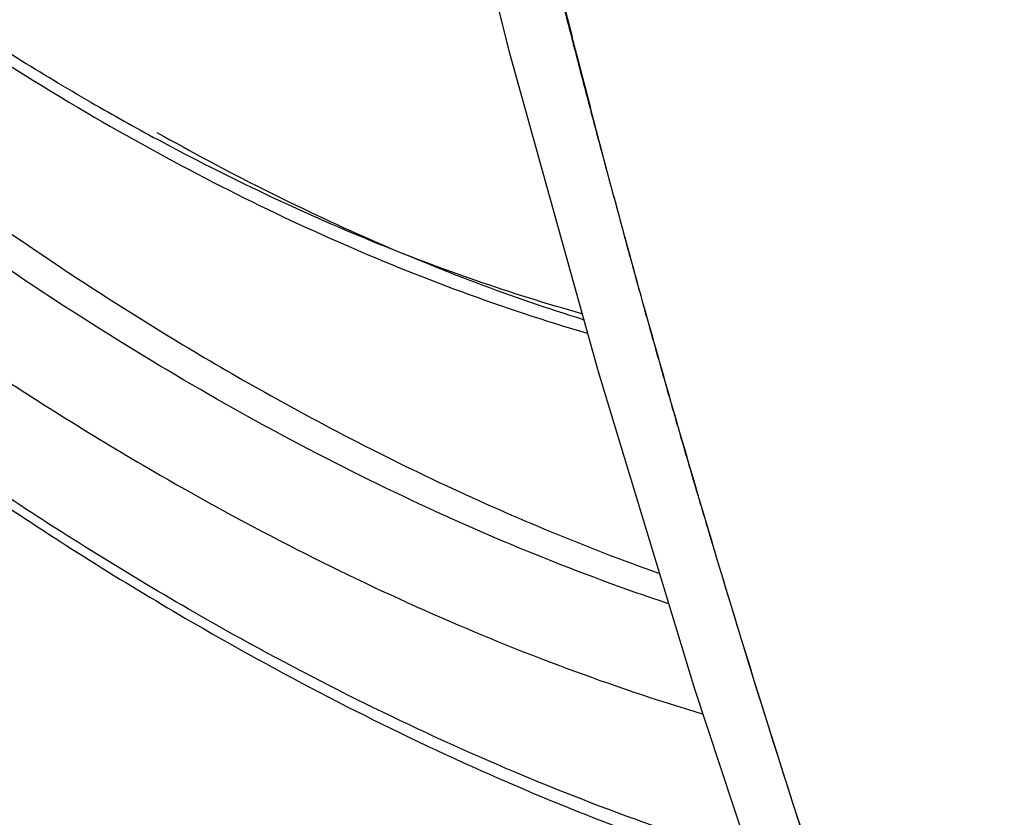
# Model space of a CAD drawing. Units: inches. Extents: x 0.4 to 16.6, y 0.6 to 10.4.
# Drawn here: x 11.8 to 11.9, y 8.1 to 8.1 of the extents above; entities that cross this region are included whole.
import ezdxf

# ---------------------------------------------------------------- set-up
doc = ezdxf.new("R2010")
doc.units = ezdxf.units.IN
doc.header["$LTSCALE"] = 0.935
doc.header["$MEASUREMENT"] = 0
doc.layers.get('0').update_dxf_attribs({"linetype": 'CONTINUOUS'})
doc.layers.add('AXIS', color=7, linetype='CONTINUOUS')

msp = doc.modelspace()

# ---------------------------------------------------------------- linework, layer by layer
at = {"color": 7, "linetype": 'CONTINUOUS'}
msp.add_line((11.8317679865, 8.1776969591), (11.8397138456, 8.1462712412), dxfattribs=at)
msp.add_lwpolyline([(11.8397138456, 8.1462712412), (11.8484458846, 8.1148144356), (11.8579252389, 8.0835845589), (11.8681600394, 8.0526264606), (11.8791647006, 8.0219652534)], dxfattribs=at)
for centre, radius, start, end in [((11.9231830416, 8.3570070562), 0.2491301706, 239.9901584592, 241.7158045239), ((13.1083988329, 8.4700543749), 1.3029878231, 197.150857138, 199.3535298662)]:
    msp.add_arc(centre, radius, start, end, dxfattribs=at)
for points, knots in [([(11.7985808988, 8.141275399), (11.7936815105, 8.1441039988), (11.7838982536, 8.1501909332), (11.7695700906, 8.1603499939), (11.7554054068, 8.1716458877), (11.7462407092, 8.1797874938), (11.7417017711, 8.184026959)], [0, 0, 0, 0, 0.2380442295, 0.4844520245, 0.7386623616, 1, 1, 1, 1]), ([(11.7426073977, 8.1821772574), (11.7470408525, 8.1780545755), (11.7559952056, 8.1701219852), (11.7698263293, 8.1590779746), (11.7838316675, 8.149088698), (11.7933938542, 8.1430685526), (11.798187088, 8.1402571274)], [0, 0, 0, 0, 0.2604093626, 0.5143118894, 0.7609764807, 1, 1, 1, 1]), ([(11.8401877262, 8.1703409422), (11.840617699, 8.1685459663), (11.8414861316, 8.1649602017), (11.8428126198, 8.1595911141), (11.8441598357, 8.1542351093), (11.8455250168, 8.1488927098), (11.8469072927, 8.1435643429), (11.8487723373, 8.1364846637), (11.8511492523, 8.1276701927), (11.8540792638, 8.117141592), (11.8570833099, 8.1066706626), (11.8601604783, 8.0962581845), (11.8622640834, 8.0893446209), (11.8633281155, 8.0858978855)], [0, 0, 0, 0, 0.0632319605, 0.1263919704, 0.1894642034, 0.252433118, 0.3152926855, 0.378045349, 0.5032431711, 0.6280418996, 0.7524370218, 0.8764232139, 1, 1, 1, 1]), ([(11.8401894568, 8.1703413684), (11.8412071496, 8.166289571), (11.8427269054, 8.1602226576), (11.8447645851, 8.1521513761), (11.846298171, 8.1461320332), (11.847846501, 8.1401331827), (11.8491549838, 8.1351476936), (11.8502153636, 8.1311685542), (11.8512853767, 8.1271975687), (11.8526427453, 8.1222439226), (11.8543023915, 8.116314054), (11.8559910633, 8.1104009021), (11.8577073732, 8.1045050084), (11.8600287609, 8.0966744125), (11.8629920946, 8.0869336447), (11.8666399662, 8.0753103708), (11.8703739458, 8.0637660167), (11.8735594094, 8.0542028662), (11.8761494466, 8.0465932233), (11.8781104835, 8.040912691), (11.880091816, 8.0352528193), (11.8827587289, 8.0277409497), (11.8861487731, 8.0183999619), (11.8903216977, 8.0072592234), (11.8946073941, 7.9961951152), (11.8975497626, 7.9888629053), (11.8990431455, 7.9852101215)], [0, 0, 0, 0, 0.0644577691, 0.0964997882, 0.1284406459, 0.1602981281, 0.1920903019, 0.2079676558, 0.2238355306, 0.2555446553, 0.2872153939, 0.3188440507, 0.3504268377, 0.3819598785, 0.4448606285, 0.507517504, 0.5699200205, 0.6320638785, 0.6630375172, 0.6939448404, 0.7247853433, 0.755560698, 0.8169342591, 0.8781045473, 0.9391122878, 1, 1, 1, 1]), ([(11.6150583137, 8.1581449224), (11.6212753332, 8.1495763093), (11.6308339742, 8.1369271622), (11.6440448727, 8.1204888914), (11.6541333964, 8.1084395131), (11.6644126489, 8.0966573441), (11.6748744206, 8.0851531213), (11.6855104586, 8.0739374215), (11.696312604, 8.0630205058), (11.7072727939, 8.0524123609), (11.718383096, 8.0421226905), (11.7296357271, 8.0321609283), (11.7410230799, 8.0225362496), (11.75253775, 8.013257591), (11.7641725507, 8.0043336721), (11.7759205272, 7.9957730263), (11.7877749607, 7.98758404), (11.7997294038, 7.9797749778), (11.811777571, 7.972354079), (11.8239136845, 7.9653294228), (11.8401305852, 7.9565426675), (11.8565762444, 7.9485325685), (11.8732211416, 7.9413613709), (11.889807063, 7.9348329), (11.9065748056, 7.9291656472), (11.9234788814, 7.924427904), (11.9361455514, 7.9213663589), (11.948837735, 7.91879495), (11.9615465124, 7.9167248559), (11.9742610076, 7.9151675832), (11.9827519799, 7.9144774555), (11.9869924719, 7.9142223351)], [0, 0, 0, 0, 0.0692346427, 0.1036527198, 0.137914403, 0.1720032461, 0.2059038899, 0.2396017838, 0.2730833466, 0.3063360733, 0.3393486051, 0.372110789, 0.4046137587, 0.4368500332, 0.4688135791, 0.500499841, 0.531905811, 0.5630301054, 0.59387299, 0.6244363673, 0.6547237966, 0.7144867798, 0.7439843777, 0.7732365703, 0.8310432754, 0.8596325606, 0.8880289399, 0.9162478605, 0.9443052625, 0.9722172765, 1, 1, 1, 1]), ([(11.7371861399, 8.156031647), (11.7426210297, 8.1509259957), (11.7535980907, 8.1411234668), (11.770573793, 8.1275311761), (11.7877513338, 8.1153190823), (11.7994850302, 8.1080108958), (11.8053614911, 8.1046181955)], [0, 0, 0, 0, 0.2614493082, 0.5157159096, 0.762091139, 1, 1, 1, 1]), ([(11.8553769365, 8.0919529803), (11.8509948811, 8.0934179435), (11.8421792489, 8.0966898597), (11.8244169761, 8.1045247773), (11.8068200436, 8.1141582727), (11.7895068639, 8.12535926), (11.776397075, 8.1347459719), (11.763406045, 8.1449585321), (11.7549424841, 8.1522151081), (11.7507404404, 8.1559680315)], [0, 0, 0, 0, 0.1122659609, 0.2282942313, 0.4714938175, 0.5986077666, 0.7292101604, 0.8631078364, 1, 1, 1, 1]), ([(11.8081201435, 8.0914574574), (11.8017111452, 8.0951576106), (11.7889155132, 8.1031466044), (11.7702013881, 8.1165328975), (11.7517214139, 8.131466279), (11.739787901, 8.142250491), (11.7338832335, 8.1478707678)], [0, 0, 0, 0, 0.2375936017, 0.4838945284, 0.7382819416, 1, 1, 1, 1]), ([(11.7348297769, 8.1461375705), (11.740637624, 8.1406306098), (11.7523784935, 8.1300484837), (11.7705515767, 8.115357649), (11.78897075, 8.1021319288), (11.8015645262, 8.0942045602), (11.8078774084, 8.0905187766)], [0, 0, 0, 0, 0.2609856934, 0.5151350423, 0.7616286735, 1, 1, 1, 1]), ([(11.798187088, 8.1402571274), (11.8022478583, 8.1378753216), (11.810372492, 8.133395973), (11.8265762007, 8.125641543), (11.839046034, 8.1210101918), (11.8473894619, 8.1185879855)], [0, 0, 0, 0, 0.2621392173, 0.5162346802, 1, 1, 1, 1]), ([(11.8050385893, 8.1383385735), (11.8118935705, 8.1344727459), (11.8255644081, 8.1275671632), (11.8398957636, 8.1221349548), (11.8469817489, 8.1199373913)], [0, 0, 0, 0, 0.5147485927, 1, 1, 1, 1]), ([(11.8468638828, 8.1204971102), (11.839832689, 8.122455045), (11.8292999272, 8.1261333528), (11.8155291718, 8.1322413966), (11.8086022861, 8.1357549773), (11.8051338764, 8.1376210118)], [0, 0, 0, 0, 0.4846014975, 0.7384999706, 1, 1, 1, 1]), ([(12.2791690243, 7.6876600876), (12.2275379066, 7.6854567149), (12.1249274023, 7.687416642), (11.9756310784, 7.708935471), (11.8374037836, 7.7481023645), (11.7163762557, 7.8032057916), (11.6316370639, 7.8624095002), (11.5784740132, 7.915969799), (11.5471880756, 7.9572190755), (11.5237043873, 8.0002948854), (11.5083587914, 8.0447265102), (11.5014220539, 8.0899479777), (11.5024846457, 8.1201445576), (11.5043828982, 8.1349729155)], [0, 0, 0, 0, 0.1557249982, 0.3083303227, 0.4533730577, 0.5871733821, 0.7073979952, 0.7623410783, 0.8140242976, 0.8628833778, 0.9095705292, 0.9549521057, 1, 1, 1, 1]), ([(11.8871420586, 8.0011143916), (11.8832195368, 8.0022860056), (11.8753345515, 8.0048390268), (11.8635478447, 8.0092244572), (11.851684241, 8.0142030086), (11.8418059991, 8.0188148094), (11.8338845584, 8.0227890646), (11.8258711645, 8.0269965856), (11.8158479618, 8.0326130403), (11.8038854876, 8.0398721768), (11.7919457184, 8.0476742961), (11.7800475936, 8.0560073903), (11.7682092256, 8.0648577503), (11.756449156, 8.074211744), (11.744786493, 8.084055382), (11.7332415711, 8.0943725897), (11.7218342048, 8.105143147), (11.7105859513, 8.1163459498), (11.7032429099, 8.1240514029), (11.6996023295, 8.1279706595)], [0, 0, 0, 0, 0.0536343299, 0.108543199, 0.1647197284, 0.2221511713, 0.2513343457, 0.2808261041, 0.3407247144, 0.4018297685, 0.4641170972, 0.5275566082, 0.5921109953, 0.6577393181, 0.7243979009, 0.7920325755, 0.8605663974, 0.9299169549, 1, 1, 1, 1]), ([(11.8809104332, 8.0174311111), (11.8748929981, 8.0195806577), (11.8627933794, 8.0243651883), (11.8448216765, 8.0327755291), (11.8267820259, 8.0425115419), (11.8023845564, 8.0574229637), (11.778510296, 8.0746578949), (11.755299977, 8.0939063879), (11.7438461567, 8.1042725433), (11.7381699537, 8.1096271061)], [0, 0, 0, 0, 0.1120519678, 0.2279814972, 0.3477654557, 0.4713313727, 0.7292079687, 0.8631626637, 1, 1, 1, 1]), ([(11.8053614911, 8.1046181955), (11.8097802074, 8.1020671055), (11.8186135007, 8.0972602462), (11.8361938253, 8.0888937119), (11.849686604, 8.0838314678), (11.8587063514, 8.0811323236)], [0, 0, 0, 0, 0.2621240364, 0.5163160759, 1, 1, 1, 1]), ([(11.7411348942, 8.0942667295), (11.7476390082, 8.0883810808), (11.7607514309, 8.0770611014), (11.7809553249, 8.0613020838), (11.8013562169, 8.0470485565), (11.8152549973, 8.0384506338), (11.8222135341, 8.0344332113)], [0, 0, 0, 0, 0.2606990694, 0.5145992274, 0.761199113, 1, 1, 1, 1]), ([(12.2802564385, 7.6671048651), (12.2298210424, 7.6649525202), (12.1295019881, 7.6666075333), (11.9831094385, 7.6865156905), (11.8465888508, 7.7230519306), (11.7255174828, 7.7747461898), (11.6390629959, 7.8304383909), (11.5829960167, 7.881107944), (11.5488502375, 7.9203472775), (11.521811265, 7.9614965964), (11.5022088806, 8.0041554528), (11.4903173591, 8.0478579431), (11.4876532885, 8.0774955884), (11.487653178, 8.0921328463)], [0, 0, 0, 0, 0.1538206852, 0.3048802045, 0.4491294182, 0.5831360764, 0.704565035, 0.7603608611, 0.8129496957, 0.8626312519, 0.9098902625, 0.9553990686, 1, 1, 1, 1]), ([(11.863386336, 8.0669778382), (11.8540411517, 8.0698265055), (11.8400650795, 8.075124493), (11.8218489338, 8.0838290712), (11.8126977954, 8.0888146086), (11.8081201435, 8.0914574574)], [0, 0, 0, 0, 0.4840212403, 0.7381261689, 1, 1, 1, 1]), ([(11.8869549587, 8.0013909012), (11.88387708, 8.0023154326), (11.8776981241, 8.0042925043), (11.8684544307, 8.0076034288), (11.8591613255, 8.0112828682), (11.8498280526, 8.01532625), (11.840463609, 8.019729352), (11.8310770133, 8.024487849), (11.8216774248, 8.0295974993), (11.8122739701, 8.0350534543), (11.8028755377, 8.0408500068), (11.7934912168, 8.0469815436), (11.7841300767, 8.0534423903), (11.7748014709, 8.0602267756), (11.7655154354, 8.0673280046), (11.7562818534, 8.0747372802), (11.7471114975, 8.0824454041), (11.7410789851, 8.0877493252), (11.7380754598, 8.0904483523)], [0, 0, 0, 0, 0.0551406678, 0.1112853858, 0.16843838, 0.2266025212, 0.2857773923, 0.3459596166, 0.4071431765, 0.4693180916, 0.5324697824, 0.5965812957, 0.6616337561, 0.7276066223, 0.794472966, 0.8621911539, 0.9307157651, 1, 1, 1, 1]), ([(11.8078774084, 8.0905187766), (11.8125101289, 8.0878139574), (11.8217769159, 8.0827032428), (11.8402598331, 8.0737430465), (11.8544552539, 8.0682567263), (11.8639599263, 8.0652820572)], [0, 0, 0, 0, 0.2612296307, 0.5150249407, 1, 1, 1, 1])]:
    msp.add_open_spline(points, degree=3, knots=knots, dxfattribs=at)
msp.add_open_spline([(11.8633281155, 8.0858978855), (11.8633363238, 8.0858712993), (11.863344532, 8.0858447131), (11.8633527403, 8.085818127)], degree=3, dxfattribs=at)
at = {"layer": 'AXIS', "color": 7, "linetype": 'CONTINUOUS'}
for points, knots in [([(11.7457774383, 8.1648593188), (11.7510903551, 8.1598682531), (11.761821069, 8.1502857199), (11.7784158034, 8.1369984811), (11.7952078393, 8.1250604594), (11.8066782031, 8.1179162953), (11.8124227779, 8.1145997384)], [0, 0, 0, 0, 0.2614492578, 0.5157160209, 0.7620912885, 1, 1, 1, 1]), ([(11.6150583302, 8.1581448956), (11.6212752985, 8.1495763387), (11.6339927064, 8.1327471944), (11.6539606658, 8.1083967069), (11.6712879066, 8.0889351253), (11.6855103351, 8.0739375422), (11.6963125227, 8.0630205847), (11.7072727079, 8.0524124425), (11.718383015, 8.0421227631), (11.7296356465, 8.0321609959), (11.741023004, 8.0225363114), (11.7525376798, 8.0132576458), (11.764172483, 8.0043337212), (11.7759204608, 7.9957730728), (11.7877748985, 7.9875840822), (11.7997293473, 7.9797750123), (11.8117775171, 7.9723541087), (11.8239136321, 7.9653294532), (11.8401305377, 7.9565426925), (11.8565761988, 7.9485325852), (11.8732211021, 7.9413613892), (11.8898070281, 7.9348329128), (11.9065747749, 7.9291656539), (11.923478856, 7.9244279117), (11.936145526, 7.9213663649), (11.9488377205, 7.9187949513), (11.9615465106, 7.9167248558), (11.974261009, 7.9151675859), (11.9827519775, 7.914477453), (11.9869924655, 7.9142223361)], [0, 0, 0, 0, 0.0692346443, 0.1379115117, 0.2058979259, 0.239596067, 0.2730778865, 0.306330877, 0.339343658, 0.3721060773, 0.4046092947, 0.4368458307, 0.4688096172, 0.5004960983, 0.5319023054, 0.5630268564, 0.5938699742, 0.6244335545, 0.6547212087, 0.7144846727, 0.7439824546, 0.7732348621, 0.8310420441, 0.8596315028, 0.8880280842, 0.9162472415, 0.9443048871, 0.9722171055, 1, 1, 1, 1]), ([(11.8124227779, 8.1145997384), (11.8192870977, 8.1106367112), (11.8329892289, 8.1034391718), (11.8472902786, 8.0975031479), (11.8543852289, 8.0949785291)], [0, 0, 0, 0, 0.5127920185, 1, 1, 1, 1])]:
    msp.add_open_spline(points, degree=3, knots=knots, dxfattribs=at)

doc.saveas('drawing.dxf')
